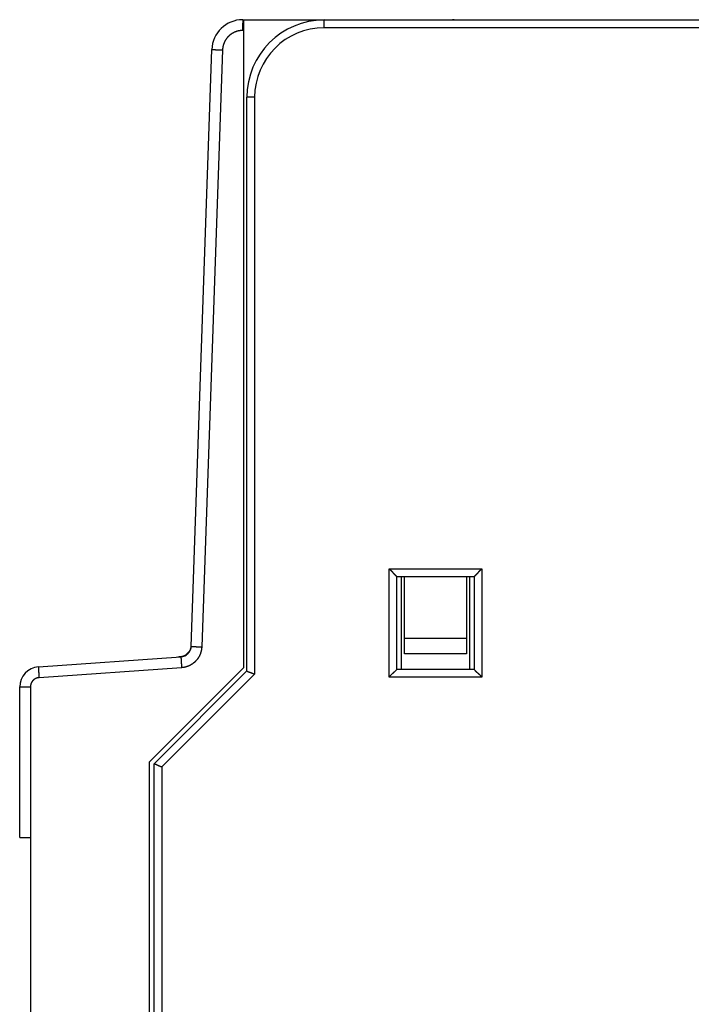
# Model space of a CAD drawing. Extents: x 115 to 791, y 19 to 548.
# Drawn here: x 115 to 159, y 252 to 315 of the extents above; entities that cross this region are included whole.
import ezdxf

# ---------------------------------------------------------------- set-up
doc = ezdxf.new("R2010")
doc.units = 0
doc.layers.add('3', color=7, linetype='CONTINUOUS')

msp = doc.modelspace()

# ---------------------------------------------------------------- linework, layer by layer
at = {"layer": '3', "color": 40, "linetype": 'CONTINUOUS'}
for p, q in [((129.8491, 315.18742), (129.91772, 315.18742)), ((129.91772, 314.48742), (129.91772, 315.18742)), ((129.91772, 315.18742), (143.41772, 315.18742)), ((135.11874, 315.16788), (187.43936, 315.16788)), ((135.11874, 314.66788), (135.11874, 315.16788)), ((187.43936, 314.66788), (135.11874, 314.66788)), ((129.91772, 314.48742), (129.84299, 314.48742)), ((129.91772, 273.28742), (129.91772, 314.48742)), ((126.5021, 274.64932), (127.85032, 313.25722)), ((128.54378, 313.23279), (127.19556, 274.62489)), ((130.11874, 273.06788), (130.11874, 310.16788)), ((130.61874, 310.16788), (130.11874, 310.16788)), ((130.61874, 310.16788), (130.61874, 272.86077)), ((139.31874, 279.66788), (145.31874, 279.66788)), ((139.31874, 272.66788), (139.31874, 279.66788)), ((145.31874, 279.66788), (145.31874, 272.66788)), ((139.81874, 273.16788), (139.81874, 279.16788)), ((139.81874, 279.16788), (144.81874, 279.16788)), ((140.11774, 273.16562), (140.11774, 279.16562)), ((140.31874, 275.16788), (140.31874, 279.16788)), ((144.31874, 279.16788), (144.31874, 275.16788)), ((144.51774, 279.16562), (144.51774, 273.16562)), ((144.81874, 279.16788), (144.81874, 273.16788)), ((140.31874, 274.16788), (140.31874, 275.16788)), ((144.31874, 275.16788), (140.31874, 275.16788)), ((144.31874, 275.16788), (144.31874, 274.16788)), ((116.62704, 273.33043), (125.85136, 273.97545)), ((140.31774, 274.16562), (140.31774, 274.16788)), ((140.31874, 274.16562), (140.31774, 274.16562)), ((144.31874, 274.16788), (140.31874, 274.16788)), ((144.31774, 274.16788), (144.31774, 274.16562)), ((125.89408, 273.27716), (116.66976, 272.63213)), ((123.81772, 267.18742), (129.91772, 273.28742)), ((124.11874, 267.06788), (130.11874, 273.06788)), ((130.61874, 272.86077), (124.61874, 266.86077)), ((145.31874, 272.66788), (139.31874, 272.66788)), ((144.81874, 273.16788), (139.81874, 273.16788)), ((115.41772, 262.29586), (115.41772, 272.03359)), ((115.41772, 272.03359), (116.11161, 272.03359)), ((116.11161, 272.03359), (116.11161, 262.29586)), ((123.81772, 219.28742), (123.81772, 267.18742)), ((124.11874, 169.26788), (124.11874, 267.06788)), ((124.61874, 266.86077), (124.61874, 169.47499)), ((115.41772, 262.29586), (116.11161, 262.29586)), ((116.11772, 262.29586), (116.11772, 250.19586))]:
    msp.add_line(p, q, dxfattribs=at)
for points in [[(129.84907, 315.18743), (129.84878, 315.18666, 0.23308507), (129.84849, 315.1842, 0.02044753), (129.84819, 315.18001, 0.00710862), (129.84789, 315.17408, 0.00381236), (129.84759, 315.16624, 0.00229296), (129.84728, 315.15653, 0.00155246), (129.84698, 315.14483, 0.0011069), (129.84668, 315.13121, 0.00084799), (129.84639, 315.11557, 0.00066249), (129.8461, 315.09801, 0.0005405), (129.84581, 315.07847, 0.00044596), (129.84554, 315.0571, 0.00037956), (129.84527, 315.03387, 0.00032571), (129.84502, 315.00895, 0.00028608), (129.84477, 314.98237, 0.00025201), (129.84454, 314.95432, 0.00022519), (129.84433, 314.92488, 0.00020473), (129.84413, 314.89419, 0.00018989), (129.84394, 314.86235, 0.00017068), (129.84377, 314.82974, 0.0001502), (129.84362, 314.79656, 0.00015214), (129.84348, 314.76226, 0.00016508), (129.84337, 314.72674, 0.00012344), (129.84327, 314.69307, 0.00005244), (129.84318, 314.66241, 0.0001541), (129.84311, 314.62345, 0.00024542), (129.84305, 314.56433, 0.00012226), (129.843, 314.4874, 0.00006667)], [(129.843, 314.4874), (129.81448, 314.48708, 0.00547755), (129.78599, 314.48614, 0.00549023), (129.75751, 314.48456, 0.00548065), (129.72908, 314.48237, 0.00545777), (129.7007, 314.47955, 0.00544465), (129.67238, 314.47611, 0.0054354), (129.64415, 314.47205, 0.00542878), (129.61601, 314.46738, 0.00542403), (129.58797, 314.46209, 0.00542252), (129.56006, 314.4562, 0.00542378), (129.53229, 314.44969, 0.00542759), (129.50466, 314.44259, 0.00543492), (129.4772, 314.43488, 0.00544369), (129.44991, 314.42657, 0.00545598), (129.42281, 314.41766, 0.00547093), (129.39592, 314.40816, 0.0054922), (129.36924, 314.39807, 0.00550742), (129.3428, 314.38739, 0.0055203), (129.3166, 314.37612, 0.00551476), (129.29065, 314.36428, 0.00548937), (129.26497, 314.35186, 0.00547163), (129.23957, 314.33889, 0.00545712), (129.21446, 314.32536, 0.00544605), (129.18965, 314.31129, 0.00543573), (129.16515, 314.29667, 0.00542923), (129.14098, 314.28154, 0.00542497), (129.11714, 314.26586, 0.00542364), (129.09365, 314.24968, 0.00542493), (129.07052, 314.23299, 0.0054288), (129.04776, 314.2158, 0.00543617), (129.02539, 314.19811, 0.00544465), (129.0034, 314.17994, 0.00545626), (128.98182, 314.16129, 0.00547152), (128.96066, 314.14217, 0.00549419), (128.93993, 314.12258, 0.00550429), (128.91963, 314.10255, 0.00550429), (128.89979, 314.08206, 0.00549419), (128.88039, 314.06115, 0.00547153), (128.86147, 314.03981, 0.00545628), (128.843, 314.01807, 0.00544467), (128.82503, 313.99592, 0.00543621), (128.80754, 313.97339, 0.00542885), (128.79055, 313.95048, 0.00542498), (128.77405, 313.92721, 0.00542369), (128.75808, 313.90357, 0.00542505), (128.74261, 313.87961, 0.00542938), (128.72769, 313.8553, 0.00543581), (128.71329, 313.83068, 0.00544594), (128.69944, 313.80574, 0.0054573), (128.68613, 313.78051, 0.00547259), (128.67339, 313.75499, 0.0054893), (128.66121, 313.7292, 0.00551202), (128.64962, 313.70314, 0.00552119), (128.6386, 313.67684, 0.00551749), (128.62817, 313.65029, 0.00548855), (128.61831, 313.62352, 0.00543405), (128.60906, 313.59655, 0.00546474), (128.60039, 313.56936, 0.00556123), (128.59232, 313.54194, 0.00539595), (128.58485, 313.51446, 0.00503261), (128.578, 313.487, 0.0055469), (128.57172, 313.45894, 0.00661121), (128.56602, 313.43008, 0.00502045), (128.56102, 313.40291, 0.00171554), (128.5568, 313.37827, 0.00708784), (128.55278, 313.34646, 0.01226026), (128.5484, 313.29729, 0.00600187), (128.54375, 313.23278, 0.00317444)], [(127.85031, 313.25724), (127.85108, 313.2572, 0.0112756), (127.85351, 313.2571, 0.00079314), (127.85765, 313.25695, 0.000273), (127.86352, 313.25673, 0.00014597), (127.87128, 313.25645, 0.00008769), (127.88088, 313.2561, 0.00005934), (127.89245, 313.25568, 0.00004229), (127.90593, 313.2552, 0.00003239), (127.92139, 313.25465, 0.0000253), (127.93875, 313.25403, 0.00002064), (127.95806, 313.25335, 0.00001702), (127.97919, 313.2526, 0.00001448), (128.00215, 313.25179, 0.00001243), (128.02679, 313.25092, 0.00001091), (128.05307, 313.24999, 0.00000961), (128.08081, 313.24901, 0.00000858), (128.10993, 313.24799, 0.0000078), (128.14029, 313.24692, 0.00000723), (128.1718, 313.24581, 0.0000065), (128.20407, 313.24468, 0.00000572), (128.23693, 313.24352, 0.00000579), (128.2709, 313.24233, 0.00000628), (128.30611, 313.2411, 0.00000469), (128.33948, 313.23993, 0.00000199), (128.36989, 313.23886, 0.00000586), (128.40855, 313.23751, 0.00000932), (128.46729, 313.23545, 0.00000463), (128.54375, 313.23278, 0.00000252)], [(139.31876, 279.6679), (139.33431, 279.65647, -0.00535199), (139.34955, 279.64477, -0.00555566), (139.36445, 279.63277, -0.00545302), (139.37905, 279.62052, -0.00500122), (139.39334, 279.60804, -0.00467547), (139.40735, 279.59534, -0.00438074), (139.42109, 279.58246, -0.00410393), (139.43457, 279.56941, -0.00376376), (139.44781, 279.55622, -0.00346992), (139.46082, 279.54291, -0.00313751), (139.4736, 279.52951, -0.00284438), (139.48618, 279.51604, -0.00250627), (139.49857, 279.50251, -0.00220864), (139.51078, 279.48896, -0.00186669), (139.52283, 279.47541, -0.00156349), (139.53472, 279.46188, -0.00121381), (139.54647, 279.44839, -0.00090203), (139.5581, 279.43497, -0.00054251), (139.56961, 279.42164, -0.00021623), (139.58102, 279.40842, 0.00016356), (139.59234, 279.39534, 0.00050212), (139.60359, 279.38242, 0.00088496), (139.61478, 279.36968, 0.0012713), (139.62593, 279.35714, 0.00175482), (139.63704, 279.34484, 0.00201879), (139.64811, 279.33278, 0.00211212), (139.65911, 279.321, 0.00209251), (139.67003, 279.3095, 0.00192895), (139.68081, 279.29831, 0.00182804), (139.69143, 279.28744, 0.00173931), (139.70185, 279.27693, 0.00167255), (139.71205, 279.26677, 0.00157974), (139.72198, 279.257, 0.00151881), (139.73162, 279.24763, 0.00143986), (139.74093, 279.23869, 0.00138989), (139.74988, 279.23018, 0.00131696), (139.75843, 279.22213, 0.00127611), (139.76657, 279.21456, 0.00121198), (139.77423, 279.20749, 0.00117606), (139.78141, 279.20093, 0.00110887), (139.78805, 279.19492, 0.0010918), (139.79415, 279.18944, 0.00105472), (139.79966, 279.18452, 0.00100859), (139.80452, 279.18023, 0.00088867), (139.80862, 279.17663, 0.00098358), (139.81225, 279.17348, 0.00107534), (139.81564, 279.17055, 0.00115744), (139.81877, 279.16789, 0.00152392)], [(145.31874, 279.6679), (145.30318, 279.65647, 0.00535278), (145.28794, 279.64477, 0.00555658), (145.27304, 279.63277, 0.00545403), (145.25844, 279.62052, 0.00500226), (145.24415, 279.60804, 0.00467654), (145.23013, 279.59534, 0.00438184), (145.2164, 279.58246, 0.00410503), (145.20291, 279.56941, 0.00376485), (145.18967, 279.55622, 0.003471), (145.17666, 279.54291, 0.00313857), (145.16388, 279.52951, 0.00284541), (145.1513, 279.51604, 0.00250725), (145.13891, 279.50251, 0.00220958), (145.12669, 279.48896, 0.00186757), (145.11465, 279.47541, 0.00156431), (145.10276, 279.46188, 0.00121456), (145.09101, 279.44839, 0.00090272), (145.07938, 279.43497, 0.00054313), (145.06787, 279.42164, 0.00021677), (145.05646, 279.40842, -0.0001631), (145.04513, 279.39534, -0.00050173), (145.03388, 279.38242, -0.00088466), (145.0227, 279.36968, -0.00127109), (145.01155, 279.35714, -0.00175472), (145.00044, 279.34484, -0.00201874), (144.98937, 279.33278, -0.00211204), (144.97836, 279.321, -0.00209238), (144.96745, 279.3095, -0.0019287), (144.95667, 279.29831, -0.00182769), (144.94605, 279.28744, -0.00173885), (144.93563, 279.27693, -0.00167198), (144.92543, 279.26677, -0.00157904), (144.9155, 279.257, -0.00151797), (144.90586, 279.24763, -0.00143884), (144.89655, 279.23869, -0.00138869), (144.8876, 279.23018, -0.00131554), (144.87905, 279.22213, -0.0012744), (144.87091, 279.21456, -0.00120985), (144.86325, 279.20749, -0.00117359), (144.85607, 279.20093, -0.00110613), (144.84944, 279.19492, -0.00108797), (144.84334, 279.18944, -0.00104856), (144.83782, 279.18452, -0.00100259), (144.83297, 279.18023, -0.00088703), (144.82886, 279.17663, -0.00097104), (144.82524, 279.17348, -0.00102607), (144.82185, 279.17055, -0.00109107), (144.81873, 279.16789, -0.00145403)], [(127.19554, 274.62486), (127.19421, 274.59558, -0.00522835), (127.19227, 274.56634, -0.00523917), (127.1897, 274.53714, -0.00523059), (127.18653, 274.508, -0.00521049), (127.18274, 274.47892, -0.00519889), (127.17836, 274.44993, -0.00519069), (127.17336, 274.42104, -0.00518479), (127.16777, 274.39226, -0.00518054), (127.16157, 274.3636, -0.00517913), (127.15479, 274.33507, -0.00518015), (127.1474, 274.30669, -0.00518338), (127.13943, 274.27847, -0.00518972), (127.13087, 274.25043, -0.00519731), (127.12173, 274.22256, -0.00520801), (127.112, 274.1949, -0.00522103), (127.1017, 274.16745, -0.00523959), (127.09081, 274.14022, -0.00525289), (127.07936, 274.11323, -0.00526418), (127.06733, 274.08649, -0.0052594), (127.05475, 274.06001, -0.00523729), (127.04161, 274.0338, -0.00522185), (127.02793, 274.00787, -0.00520923), (127.0137, 273.98223, -0.00519961), (126.99894, 273.95689, -0.00519063), (126.98365, 273.93187, -0.00518497), (126.96786, 273.90716, -0.00518124), (126.95154, 273.8828, -0.00518007), (126.93473, 273.85878, -0.00518115), (126.91741, 273.83512, -0.00518448), (126.89961, 273.81181, -0.00519085), (126.88132, 273.7889, -0.00519817), (126.86256, 273.76636, -0.00520822), (126.84333, 273.74423, -0.00522144), (126.82364, 273.7225, -0.0052411), (126.8035, 273.7012, -0.00524986), (126.78291, 273.68033, -0.00524987), (126.76189, 273.6599, -0.00524111), (126.74044, 273.6399, -0.00522144), (126.71857, 273.62037, -0.00520821), (126.69631, 273.60129, -0.00519816), (126.67364, 273.58269, -0.00519082), (126.6506, 273.56456, -0.00518445), (126.62718, 273.54692, -0.0051811), (126.6034, 273.52976, -0.00517999), (126.57926, 273.51311, -0.00518117), (126.55479, 273.49696, -0.00518494), (126.52998, 273.48133, -0.00519052), (126.50486, 273.46622, -0.00519928), (126.47942, 273.45164, -0.00520917), (126.45368, 273.43759, -0.00522251), (126.42765, 273.42409, -0.00523692), (126.40135, 273.41114, -0.00525641), (126.37477, 273.39876, -0.00526478), (126.34795, 273.38693, -0.00526256), (126.32087, 273.37568, -0.00523645), (126.29357, 273.36499, -0.0051865), (126.26606, 273.35488, -0.00521749), (126.23831, 273.34534, -0.00531118), (126.21033, 273.33639, -0.00515424), (126.18228, 273.32802, -0.00480794), (126.15424, 273.32027, -0.00530037), (126.12559, 273.31305, -0.00631812), (126.09609, 273.30638, -0.00479789), (126.06832, 273.30046, -0.0016398), (126.04313, 273.29539, -0.00677407), (126.01058, 273.29026, -0.01171392), (125.96021, 273.28413, -0.00573418), (125.8941, 273.27717, -0.00303338)], [(126.50204, 274.64758), (126.5003, 274.62231, -0.00089792), (126.49904, 274.60534, -0.00247553), (126.49831, 274.59772, -0.01025563), (126.49781, 274.59432, -0.00822198), (126.49724, 274.59024, 0.00448311), (126.49661, 274.58544, -0.00158318), (126.49592, 274.58074, -0.00354738), (126.49519, 274.5761, -0.00225767), (126.4944, 274.57132, -0.0017823), (126.49355, 274.56642, -0.00232187), (126.49264, 274.56144, -0.00256725), (126.49165, 274.55638, -0.00255853), (126.49059, 274.55123, -0.0025883), (126.48946, 274.54599, -0.00271431), (126.48824, 274.54067, -0.0027883), (126.48695, 274.53525, -0.00286106), (126.48556, 274.52975, -0.00290868), (126.48408, 274.52417, -0.00298149), (126.4825, 274.5185, -0.00302311), (126.48082, 274.51274, -0.00308231), (126.47904, 274.50689, -0.00311334), (126.47715, 274.50097, -0.00316353), (126.47515, 274.49495, -0.00318603), (126.47303, 274.48885, -0.00322678), (126.4708, 274.48266, -0.00324098), (126.46843, 274.4764, -0.00327318), (126.46594, 274.47004, -0.00327978), (126.46332, 274.4636, -0.00330392), (126.46057, 274.45708, -0.00330347), (126.45767, 274.45047, -0.00332016), (126.45463, 274.44378, -0.00331324), (126.45144, 274.43701, -0.00332306), (126.4481, 274.43015, -0.00331023), (126.44461, 274.42321, -0.00331376), (126.44095, 274.41619, -0.00329562), (126.43713, 274.40909, -0.00329343), (126.43315, 274.4019, -0.00327051), (126.42899, 274.39463, -0.00326313), (126.42466, 274.38728, -0.00323609), (126.42015, 274.37985, -0.0032243), (126.41545, 274.37234, -0.00319335), (126.41057, 274.36474, -0.00317685), (126.4055, 274.35707, -0.0031437), (126.40024, 274.34931, -0.003126), (126.39477, 274.34148, -0.00308699), (126.3891, 274.33356, -0.00305829), (126.38323, 274.32556, -0.00302833), (126.37714, 274.31749, -0.00302412), (126.37084, 274.30933, -0.00295425), (126.36432, 274.3011, -0.00285717), (126.3576, 274.2928, -0.00291513), (126.35062, 274.28439, -0.00311517), (126.34336, 274.27587, -0.00273781), (126.33599, 274.26738, -0.00194114), (126.32869, 274.25907, -0.00142799), (126.32157, 274.25106, -0.00096069), (126.31475, 274.24343, -0.00084362), (126.30819, 274.23615, -0.00102986), (126.30188, 274.2292, -0.00113724), (126.29578, 274.22255, -0.00115923), (126.2899, 274.2162, -0.00121353), (126.28423, 274.21014, -0.00127939), (126.27876, 274.20436, -0.00134869), (126.27348, 274.19883, -0.00140159), (126.26837, 274.19355, -0.00146488), (126.26343, 274.1885, -0.0015141), (126.25864, 274.18367, -0.00157072), (126.254, 274.17905, -0.00160722), (126.2495, 274.17462, -0.00164984), (126.24512, 274.17037, -0.00166749), (126.24085, 274.16629, -0.00168895), (126.23669, 274.16236, -0.00168005), (126.23262, 274.15857, -0.00167271), (126.22864, 274.1549, -0.0016303), (126.22472, 274.15135, -0.00158787), (126.22087, 274.1479, -0.00150714), (126.21707, 274.14453, -0.00142633), (126.21331, 274.14124, -0.00130644), (126.20958, 274.138, -0.00118859), (126.20587, 274.13482, -0.00103373), (126.20217, 274.13166, -0.00088579), (126.19847, 274.12853, -0.00070623), (126.19476, 274.1254, -0.00053898), (126.19102, 274.12226, -0.00034519), (126.18726, 274.11911, -0.00017671), (126.18345, 274.11592, 0.00000441), (126.17959, 274.11269, 0.00017571), (126.17566, 274.10939, 0.00037583), (126.17165, 274.10601, 0.00047714), (126.16758, 274.10256, 0.00052993), (126.16344, 274.09904, 0.00077563), (126.15912, 274.09533, 0.00116937), (126.15454, 274.09138, 0.00083324), (126.15019, 274.0876, 0.00005227), (126.1462, 274.08412, 0.00153146), (126.14072, 274.07925, 0.00276841), (126.13178, 274.07118, 0.00121653), (126.11979, 274.06028, 0.00058653)], [(126.5021, 274.64932), (126.50077, 274.62806, -0.00107142), (126.49969, 274.6126, -0.00283533), (126.49888, 274.60347, -0.00647547), (126.4983, 274.59834, -0.00516346), (126.49788, 274.59494, -0.00038003), (126.49751, 274.59199, -0.00168825), (126.49706, 274.5887, -0.00164049), (126.49657, 274.5852, -0.00161369), (126.49606, 274.58174, -0.0017625), (126.49553, 274.5783, -0.00172025), (126.49496, 274.57483, -0.00167675), (126.49437, 274.57133, -0.0017272), (126.49375, 274.56782, -0.00175858), (126.49311, 274.56429, -0.00176198), (126.49243, 274.56075, -0.00176626), (126.49172, 274.55718, -0.00178615), (126.49098, 274.5536, -0.00179819), (126.49022, 274.55, -0.00181151), (126.48942, 274.54639, -0.00182018), (126.48859, 274.54276, -0.00183451), (126.48772, 274.53911, -0.00184318), (126.48683, 274.53545, -0.00185616), (126.4859, 274.53177, -0.00186382), (126.48494, 274.52807, -0.00187614), (126.48394, 274.52436, -0.00188308), (126.48291, 274.52063, -0.00189453), (126.48184, 274.51689, -0.00190066), (126.48074, 274.51313, -0.00191128), (126.4796, 274.50935, -0.00191662), (126.47843, 274.50557, -0.0019264), (126.47722, 274.50176, -0.00193093), (126.47597, 274.49794, -0.00193987), (126.47468, 274.4941, -0.0019436), (126.47335, 274.49025, -0.00195169), (126.47199, 274.48639, -0.00195461), (126.47058, 274.48251, -0.00196186), (126.46914, 274.47861, -0.00196397), (126.46765, 274.47471, -0.00197038), (126.46612, 274.47078, -0.00197169), (126.46456, 274.46685, -0.00197725), (126.46295, 274.46289, -0.00197777), (126.46129, 274.45893, -0.00198251), (126.4596, 274.45495, -0.00198222), (126.45786, 274.45096, -0.00198609), (126.45607, 274.44695, -0.00198508), (126.45424, 274.44293, -0.00198827), (126.45237, 274.4389, -0.0019863), (126.45045, 274.43485, -0.00198825), (126.44848, 274.4308, -0.00198617), (126.44647, 274.42672, -0.00198869), (126.44441, 274.42264, -0.00198384), (126.44231, 274.41854, -0.00198161), (126.44015, 274.41443, -0.00198219), (126.43795, 274.41031, -0.00198941), (126.43569, 274.40617, -0.0019715), (126.4334, 274.40203, -0.00195885), (126.43106, 274.39791, -0.00193587), (126.4287, 274.39381, -0.0018854), (126.42632, 274.38973, -0.00184921), (126.42391, 274.38569, -0.00180758), (126.42148, 274.38168, -0.00177245), (126.41903, 274.37769, -0.00173311), (126.41656, 274.37374, -0.00170096), (126.41408, 274.36982, -0.0016633), (126.41157, 274.36593, -0.00163284), (126.40906, 274.36207, -0.0015974), (126.40653, 274.35824, -0.00156898), (126.40398, 274.35445, -0.00153535), (126.40143, 274.3507, -0.00150872), (126.39887, 274.34698, -0.00147692), (126.3963, 274.3433, -0.00145205), (126.39373, 274.33965, -0.00142194), (126.39116, 274.33605, -0.00139873), (126.38858, 274.33248, -0.00137024), (126.386, 274.32895, -0.00134862), (126.38342, 274.32546, -0.00132168), (126.38084, 274.32201, -0.00130158), (126.37827, 274.3186, -0.00127607), (126.3757, 274.31524, -0.0012575), (126.37314, 274.31192, -0.00123356), (126.37058, 274.30864, -0.00121621), (126.36804, 274.30541, -0.0011931), (126.36551, 274.30223, -0.00117789), (126.36299, 274.29909, -0.00115799), (126.36048, 274.29599, -0.00114154), (126.35799, 274.29295, -0.00111643), (126.35552, 274.28995, -0.00111048), (126.35306, 274.287, -0.00110873), (126.35062, 274.2841, -0.00107288), (126.34821, 274.28126, -0.00099939), (126.34584, 274.27848, -0.00107035), (126.34346, 274.27572, -0.0012252), (126.34105, 274.27296, -0.00096276), (126.33881, 274.2704, -0.00041332), (126.33679, 274.2681, -0.00126419), (126.33427, 274.26529, -0.00212914), (126.3305, 274.26111, -0.00110011), (126.32561, 274.25575, -0.00061273)], [(126.50014, 274.64049), (126.50029, 274.6411, 0.00077642), (126.50041, 274.64163, 0.00083616), (126.50051, 274.64209, 0.00134609), (126.50059, 274.64245, 0.00333225), (126.50064, 274.64268, 0.01086498), (126.50064, 274.64275, 0.18148208), (126.5006, 274.64264, 0.06418397), (126.5005, 274.64233, 0.0083077), (126.50034, 274.64178, 0.00294887), (126.50011, 274.64099, 0.00152412), (126.49981, 274.6399, 0.00088926), (126.49943, 274.63851, 0.00058918), (126.49895, 274.63679, 0.00040459), (126.49839, 274.63471, 0.00029772), (126.49772, 274.63224, 0.00022186), (126.49694, 274.62937, 0.0001731), (126.49605, 274.62606, 0.00013554), (126.49504, 274.6223, 0.00010977), (126.4939, 274.61805, 0.00008888), (126.49262, 274.61329, 0.00007389), (126.4912, 274.60799, 0.00006126), (126.48963, 274.60215, 0.00005188), (126.48791, 274.5957, 0.00004386), (126.48602, 274.58866, 0.00003779), (126.48397, 274.58096, 0.00003227), (126.48174, 274.57262, 0.0000279), (126.47933, 274.56359, 0.00002443), (126.47673, 274.55384, 0.00002189), (126.47392, 274.54331, 0.00001851), (126.47093, 274.53211, 0.00001531), (126.46776, 274.52022, 0.0000151), (126.46429, 274.50723, 0.00001585), (126.46048, 274.49291, 0.00001039), (126.45677, 274.47899, 0.00000318), (126.4533, 274.466, 0.00001306), (126.44829, 274.44719, 0.00001803), (126.43983, 274.41542, 0.0000073), (126.4283, 274.37212, 0.00000356)], [(126.5021, 274.64932), (126.50287, 274.64928, 0.01031279), (126.50529, 274.64918, 0.00072478), (126.50944, 274.64903, 0.00024944), (126.51531, 274.64881, 0.00013337), (126.52306, 274.64853, 0.00008012), (126.53267, 274.64819, 0.00005421), (126.54424, 274.64777, 0.00003864), (126.55771, 274.64729, 0.00002959), (126.57318, 274.64674, 0.00002311), (126.59054, 274.64612, 0.00001885), (126.60985, 274.64544, 0.00001555), (126.63098, 274.64469, 0.00001323), (126.65394, 274.64388, 0.00001135), (126.67857, 274.64301, 0.00000997), (126.70486, 274.64208, 0.00000878), (126.73259, 274.6411, 0.00000784), (126.76172, 274.64008, 0.00000713), (126.79208, 274.63901, 0.00000661), (126.82358, 274.6379, 0.00000594), (126.85586, 274.63676, 0.00000522), (126.88872, 274.63561, 0.00000529), (126.92269, 274.63442, 0.00000574), (126.95789, 274.63318, 0.00000429), (126.99127, 274.63201, 0.00000182), (127.02167, 274.63095, 0.00000535), (127.06034, 274.62959, 0.00000851), (127.11908, 274.62754, 0.00000423), (127.19554, 274.62486, 0.00000231)], [(126.11979, 274.06028), (126.12144, 274.06185, 0.01045452), (126.12258, 274.06308, 0.0188576), (126.12321, 274.06393, 0.04781414), (126.12334, 274.06446, 0.18980046), (126.12298, 274.06465, 0.31305408), (126.12214, 274.06455, 0.07136334), (126.12081, 274.06414, 0.02445213), (126.11902, 274.06346, 0.0113586), (126.11676, 274.06251, 0.00592556), (126.11405, 274.06132, 0.00316746), (126.11087, 274.0599, 0.00161706), (126.10727, 274.05825, 0.00056776), (126.10322, 274.0564, -0.00008694), (126.09875, 274.05437, -0.00062419), (126.09385, 274.05216, -0.00097154), (126.08854, 274.0498, -0.00130703), (126.08282, 274.04729, -0.00152465), (126.0767, 274.04465, -0.00176549), (126.07018, 274.0419, -0.00192074), (126.06328, 274.03905, -0.00211226), (126.056, 274.03612, -0.00223563), (126.04835, 274.03313, -0.00240047), (126.04032, 274.03008, -0.00250607), (126.03195, 274.02699, -0.00265393), (126.02321, 274.02388, -0.00275295), (126.01414, 274.02077, -0.0028969), (126.00472, 274.01766, -0.00298463), (125.99498, 274.01457, -0.00311049), (125.98491, 274.01153, -0.00321798), (125.97452, 274.00853, -0.00337621), (125.9638, 274.0056, -0.00342651), (125.95283, 274.00277, -0.00352006), (125.94169, 274.00005, -0.00338084), (125.93056, 273.99749, -0.00305314), (125.91958, 273.99511, -0.00286971), (125.90877, 273.99288, -0.00264452), (125.89815, 273.99081, -0.00246707), (125.88777, 273.98888, -0.00227865), (125.87766, 273.9871, -0.00213885), (125.86787, 273.98546, -0.00196063), (125.85843, 273.98395, -0.00183027), (125.84938, 273.98257, -0.00166424), (125.84076, 273.98131, -0.00153939), (125.83261, 273.98017, -0.00136459), (125.82497, 273.97914, -0.00123032), (125.81788, 273.97822, -0.00103809), (125.81137, 273.97739, -0.00084608), (125.80548, 273.97667, -0.00051815), (125.8002, 273.97602, -0.0004165), (125.79516, 273.97542, -0.00049684), (125.79004, 273.97482, -0.00047905), (125.78482, 273.97421, -0.00046328), (125.77957, 273.97361, -0.00045102), (125.77429, 273.97302, -0.00042575), (125.76898, 273.97243, -0.00040627), (125.76364, 273.97185, -0.00039264), (125.75829, 273.97128, -0.00038107), (125.75292, 273.97071, -0.00036837), (125.74756, 273.97015, -0.0003589), (125.74221, 273.9696, -0.00035031), (125.73687, 273.96906, -0.00034416), (125.73156, 273.96852, -0.00033806), (125.72628, 273.968, -0.00033488), (125.72103, 273.96749, -0.00033235), (125.71584, 273.96699, -0.00033118), (125.71069, 273.96651, -0.00032928), (125.70562, 273.96603, -0.00033426), (125.70061, 273.96557, -0.00034366), (125.69567, 273.96512, -0.0003409), (125.69084, 273.96469, -0.00032567), (125.68612, 273.96428, -0.00036672), (125.68144, 273.96387, -0.00045099), (125.67679, 273.96348, -0.00036241), (125.67248, 273.96312, -0.00013253), (125.66864, 273.9628, -0.00053376), (125.66402, 273.96244, -0.00103824), (125.65735, 273.96193, -0.00057689), (125.64886, 273.96131, -0.00032472)], [(125.85138, 273.97547), (125.85114, 273.97468, 0.233833), (125.85102, 273.97221, 0.02056771), (125.85101, 273.96801, 0.00715151), (125.85112, 273.96208, 0.00383543), (125.85137, 273.95424, 0.00230688), (125.85174, 273.94454, 0.0015619), (125.85225, 273.93286, 0.00111363), (125.8529, 273.91926, 0.00085314), (125.8537, 273.90364, 0.00066651), (125.85463, 273.88612, 0.00054378), (125.85571, 273.86663, 0.00044866), (125.85692, 273.84531, 0.00038185), (125.85827, 273.82214, 0.00032767), (125.85975, 273.79728, 0.0002878), (125.86136, 273.77076, 0.00025352), (125.86309, 273.74279, 0.00022654), (125.86492, 273.71342, 0.00020595), (125.86686, 273.68282, 0.00019102), (125.8689, 273.65106, 0.00017169), (125.871, 273.61855, 0.00015108), (125.87316, 273.58546, 0.00015303), (125.87542, 273.55126, 0.00016604), (125.87778, 273.51584, 0.00012416), (125.88002, 273.48227, 0.00005273), (125.88208, 273.45169, 0.00015499), (125.88472, 273.41284, 0.00024683), (125.88879, 273.35388, 0.00012295), (125.8941, 273.27717, 0.00006703)], [(125.94287, 274.00033), (125.94209, 274.00015, -0.00022289), (125.94131, 273.99996, -0.00022133), (125.94052, 273.99978, -0.00022078), (125.93974, 273.99959, -0.00022142), (125.93895, 273.99941, -0.00022159), (125.93816, 273.99922, -0.00022167), (125.93737, 273.99904, -0.00022165), (125.93657, 273.99885, -0.00022188), (125.93578, 273.99867, -0.0002219), (125.93498, 273.99849, -0.00022209), (125.93418, 273.9983, -0.0002221), (125.93338, 273.99812, -0.00022231), (125.93257, 273.99794, -0.0002223), (125.93177, 273.99776, -0.00022237), (125.93096, 273.99758, -0.0002225), (125.93015, 273.99739, -0.00022335), (125.92934, 273.99721, -0.00022371), (125.92853, 273.99703, -0.00022433), (125.92771, 273.99685, -0.00022419), (125.9269, 273.99667, -0.00022247), (125.92609, 273.9965, -0.0002212), (125.92528, 273.99632, -0.00022021), (125.92447, 273.99614, -0.00021928), (125.92366, 273.99597, -0.00021807), (125.92285, 273.99579, -0.00021705), (125.92204, 273.99562, -0.00021592), (125.92122, 273.99544, -0.00021494), (125.92041, 273.99527, -0.00021379), (125.9196, 273.9951, -0.00021281), (125.91879, 273.99493, -0.00021168), (125.91798, 273.99476, -0.00021071), (125.91717, 273.99459, -0.00020959), (125.91636, 273.99442, -0.00020863), (125.91555, 273.99425, -0.00020751), (125.91474, 273.99408, -0.00020656), (125.91393, 273.99392, -0.00020546), (125.91312, 273.99375, -0.00020451), (125.91231, 273.99359, -0.0002034), (125.9115, 273.99342, -0.00020247), (125.91069, 273.99326, -0.00020141), (125.90989, 273.9931, -0.00020044), (125.90908, 273.99293, -0.00019926), (125.90827, 273.99277, -0.00019847), (125.90746, 273.99261, -0.00019774), (125.90665, 273.99245, -0.00019635), (125.90585, 273.99229, -0.00019414), (125.90504, 273.99213, -0.00019484), (125.90423, 273.99197, -0.00019757), (125.90342, 273.99182, -0.00019124), (125.90262, 273.99166, -0.00017798), (125.90182, 273.99151, -0.00019496), (125.90101, 273.99135, -0.00023022), (125.90018, 273.99119, -0.00017491), (125.8994, 273.99104, -0.00006207), (125.89869, 273.99091, -0.00024323), (125.89779, 273.99074, -0.00041437), (125.89639, 273.99047, -0.0002027), (125.89457, 273.99013, -0.00010779)], [(126.13732, 274.07621), (126.13594, 274.07543, -0.00026257), (126.13441, 274.07457, -0.00007582), (126.13273, 274.07362, -0.00018968), (126.13091, 274.0726, -0.00053494), (126.12893, 274.07149, -0.00071333), (126.1268, 274.07031, -0.00083909), (126.12453, 274.06906, -0.00092778), (126.12211, 274.06775, -0.00104306), (126.11954, 274.06636, -0.0011114), (126.11684, 274.06492, -0.00119547), (126.11398, 274.06341, -0.00124502), (126.11098, 274.06185, -0.00131538), (126.10784, 274.06024, -0.00135497), (126.10455, 274.05857, -0.00141492), (126.10112, 274.05686, -0.00144778), (126.09756, 274.05511, -0.001501), (126.09385, 274.05331, -0.00152946), (126.09, 274.05148, -0.00157768), (126.08602, 274.04961, -0.00160345), (126.0819, 274.04771, -0.00164873), (126.07763, 274.04578, -0.00167176), (126.07324, 274.04382, -0.00171262), (126.0687, 274.04184, -0.00173695), (126.06404, 274.03985, -0.00178213), (126.05923, 274.03783, -0.0017967), (126.0543, 274.0358, -0.00181972), (126.04924, 274.03377, -0.00186331), (126.04403, 274.03172, -0.00195234), (126.03869, 274.02966, -0.00189834), (126.03324, 274.02762, -0.00177336), (126.0277, 274.02558, -0.00203314), (126.02193, 274.02352, -0.00253884), (126.01587, 274.02142, -0.00184876), (126.01011, 274.01945, -0.00044637), (126.00483, 274.01767, -0.00283158), (125.99778, 274.01544, -0.0049785), (125.98655, 274.01206, -0.00232311), (125.97162, 274.00767, -0.0011767)], [(126.30606, 274.18746), (126.30253, 274.18396, -0.00214167), (126.2991, 274.18062, -0.00233964), (126.29578, 274.17745, -0.00250992), (126.29256, 274.17443, -0.00259716), (126.28942, 274.17156, -0.00271182), (126.28637, 274.16882, -0.0028204), (126.2834, 274.16622, -0.00293511), (126.2805, 274.16374, -0.00300829), (126.27766, 274.16138, -0.00308947), (126.27488, 274.15912, -0.00312794), (126.27216, 274.15696, -0.00316785), (126.26948, 274.15489, -0.00315329), (126.26684, 274.15291, -0.0031368), (126.26423, 274.151, -0.00305955), (126.26165, 274.14916, -0.00297758), (126.25909, 274.14738, -0.00283007), (126.25654, 274.14565, -0.0026818), (126.254, 274.14396, -0.00247291), (126.25146, 274.1423, -0.00225709), (126.24892, 274.14068, -0.00197023), (126.24636, 274.13907, -0.00176367), (126.24379, 274.13748, -0.00159882), (126.2412, 274.1359, -0.00148226), (126.2386, 274.13433, -0.00139074), (126.23598, 274.13277, -0.00130235), (126.23335, 274.13123, -0.00119533), (126.23072, 274.12969, -0.00110252), (126.22807, 274.12816, -0.00100171), (126.22541, 274.12664, -0.00091201), (126.22274, 274.12513, -0.00081141), (126.22006, 274.12362, -0.00072266), (126.21738, 274.12212, -0.00062374), (126.21469, 274.12063, -0.00053601), (126.21199, 274.11913, -0.00043744), (126.20929, 274.11764, -0.0003513), (126.20658, 274.11616, -0.00025583), (126.20388, 274.11467, -0.0001673), (126.20117, 274.11318, -0.00006311), (126.19846, 274.1117, 0.00001302), (126.19574, 274.11021, 0.00008065), (126.19303, 274.10872, 0.00021181), (126.19032, 274.10723, 0.00043786), (126.1876, 274.10572, 0.00077737), (126.18484, 274.10418, 0.001292), (126.18203, 274.10258, 0.0016458), (126.17915, 274.10092, 0.00194995), (126.17618, 274.09917, 0.00220249), (126.17309, 274.09732, 0.00248139), (126.16985, 274.09533, 0.00242213), (126.16649, 274.09322, 0.00223537), (126.16298, 274.09097, 0.00257547), (126.15919, 274.08848, 0.00312851), (126.15504, 274.08569, 0.0020557), (126.15104, 274.08296, 0.00036954), (126.14731, 274.08041, 0.0030909), (126.14186, 274.07652, 0.00455911), (126.13254, 274.0697, 0.0017948), (126.11979, 274.06028, 0.00084291)], [(116.62704, 273.33041), (116.6268, 273.32962, 0.23418761), (116.62668, 273.32716, 0.02051993), (116.62668, 273.32296, 0.0071312), (116.62679, 273.31703, 0.00382375), (116.62703, 273.30919, 0.00229959), (116.62741, 273.29949, 0.00155685), (116.62792, 273.28781, 0.00110998), (116.62857, 273.27421, 0.00085031), (116.62937, 273.2586, 0.00066428), (116.6303, 273.24107, 0.00054195), (116.63138, 273.22158, 0.00044714), (116.63259, 273.20026, 0.00038055), (116.63394, 273.17709, 0.00032655), (116.63543, 273.15224, 0.00028681), (116.63703, 273.12572, 0.00025265), (116.63876, 273.09774, 0.00022576), (116.6406, 273.06838, 0.00020524), (116.64253, 273.03777, 0.00019036), (116.64457, 273.00602, 0.00017109), (116.64667, 272.9735, 0.00015055), (116.64883, 272.94041, 0.00015249), (116.65109, 272.90621, 0.00016546), (116.65344, 272.87079, 0.00012372), (116.65569, 272.83722, 0.00005255), (116.65775, 272.80664, 0.00015445), (116.66039, 272.76779, 0.00024596), (116.66445, 272.70883, 0.00012252), (116.66976, 272.63211, 0.0000668)], [(118.56891, 273.46621), (118.56891, 273.46621, -0.00108278), (118.56891, 273.46621, -0.00124285), (118.56891, 273.46621, -0.00145043), (118.56891, 273.46621, -0.00170273), (118.56891, 273.46621, -0.00204227), (118.56891, 273.46621, -0.00247344), (118.5689, 273.46621, -0.00308488), (118.5689, 273.46621, -0.0039119), (118.5689, 273.46621, -0.00518177), (118.5689, 273.46621, -0.00708095), (118.5689, 273.46621, -0.010404), (118.5689, 273.46621, -0.01633114), (118.5689, 273.46621, -0.02977476), (118.5689, 273.46621, -0.06472324), (118.5689, 273.46621, -0.18268477), (118.5689, 273.46621, -0.23581109), (118.5689, 273.46621, -0.08811692), (118.5689, 273.46621, -0.0378784), (118.5689, 273.46621, -0.0189683), (118.5689, 273.46621, -0.01112433), (118.5689, 273.46621, -0.00830312), (118.5689, 273.46621, -0.00683473), (118.5689, 273.46621, -0.0037323), (118.56891, 273.46621, -0.00110045), (118.56891, 273.46621, -0.00397195), (118.56891, 273.46621, -0.00458717), (118.56891, 273.46621, -0.00166293), (118.56891, 273.46621, -0.00077914)], [(116.66976, 272.63211), (116.65695, 272.63108, 0.00535774), (116.64417, 272.62977, 0.00536734), (116.63141, 272.62818, 0.00535635), (116.61869, 272.62633, 0.00533378), (116.60601, 272.62419, 0.00532041), (116.59337, 272.62179, 0.00531094), (116.58078, 272.61912, 0.00530409), (116.56826, 272.61618, 0.00529946), (116.55579, 272.61297, 0.00529797), (116.5434, 272.6095, 0.00529948), (116.53108, 272.60576, 0.00530348), (116.51885, 272.60177, 0.00531122), (116.5067, 272.59751, 0.00532037), (116.49465, 272.59299, 0.00533322), (116.48269, 272.58822, 0.00534872), (116.47085, 272.58319, 0.00537068), (116.45912, 272.5779, 0.00538669), (116.4475, 272.57237, 0.00540045), (116.43601, 272.56657, 0.00539581), (116.42464, 272.56054, 0.00537111), (116.41342, 272.55426, 0.00535381), (116.40232, 272.54774, 0.00533946), (116.39137, 272.54098, 0.00532837), (116.38057, 272.534, 0.00531769), (116.36992, 272.52678, 0.00531068), (116.35943, 272.51934, 0.00530553), (116.34909, 272.51167, 0.00530323), (116.33893, 272.50379, 0.00530313), (116.32893, 272.49569, 0.00530555), (116.31911, 272.48739, 0.005311), (116.30947, 272.47887, 0.00531765), (116.30001, 272.47015, 0.00532706), (116.29075, 272.46122, 0.00533983), (116.28168, 272.45211, 0.0053591), (116.2728, 272.44279, 0.00536769), (116.26413, 272.4333, 0.0053677), (116.25567, 272.42361, 0.00535911), (116.24742, 272.41374, 0.00533985), (116.23938, 272.4037, 0.00532708), (116.23155, 272.39349, 0.00531768), (116.22395, 272.38311, 0.00531104), (116.21657, 272.37258, 0.0053056), (116.20941, 272.36189, 0.00530318), (116.20249, 272.35105, 0.00530327), (116.1958, 272.34006, 0.0053056), (116.18934, 272.32893, 0.00531082), (116.18312, 272.31767, 0.00531777), (116.17714, 272.30627, 0.00532826), (116.17142, 272.29475, 0.00533964), (116.16593, 272.28311, 0.00535474), (116.16071, 272.27135, 0.00537103), (116.15573, 272.25949, 0.00539315), (116.15102, 272.24751, 0.00540126), (116.14656, 272.23544, 0.00539621), (116.14237, 272.22327, 0.00536657), (116.13844, 272.21101, 0.00531186), (116.13478, 272.19868, 0.00534063), (116.13137, 272.18626, 0.00543362), (116.12824, 272.17375, 0.00527148), (116.12537, 272.16123, 0.00491612), (116.12277, 272.14872, 0.00541734), (116.12044, 272.13597, 0.00645516), (116.11837, 272.12286, 0.00490295), (116.11659, 272.11052, 0.00167789), (116.11511, 272.09935, 0.00691956), (116.11382, 272.08495, 0.01196968), (116.11265, 272.06272, 0.00586281), (116.1116, 272.0336, 0.00310222)], [(130.11876, 273.06789), (130.11902, 273.06769, 0.03751931), (130.11977, 273.06715, 0.00270443), (130.12105, 273.06625, 0.00180667), (130.12282, 273.06502, 0.00284442), (130.12509, 273.06348, 0.00287323), (130.12785, 273.06166, 0.00286978), (130.13112, 273.05956, 0.00281761), (130.13486, 273.05721, 0.00295994), (130.1391, 273.05462, 0.00296563), (130.14381, 273.05182, 0.00307498), (130.14901, 273.04882, 0.00308847), (130.15467, 273.04564, 0.00319783), (130.16082, 273.0423, 0.00322519), (130.16742, 273.03882, 0.00333686), (130.1745, 273.03521, 0.00336309), (130.18202, 273.0315, 0.00345299), (130.19002, 273.0277, 0.00351345), (130.19846, 273.02383, 0.0036757), (130.20735, 273.01991, 0.00349933), (130.21668, 273.01595, 0.00310645), (130.22644, 273.01194, 0.00270315), (130.2366, 273.00788, 0.00226717), (130.24715, 273.00377, 0.00191956), (130.25807, 272.99961, 0.0016093), (130.26935, 272.99538, 0.00134564), (130.28097, 272.99109, 0.00108661), (130.29292, 272.98673, 0.00087051), (130.30516, 272.98231, 0.00065578), (130.31771, 272.97781, 0.00047544), (130.33052, 272.97323, 0.00028966), (130.34359, 272.96858, 0.00013421), (130.3569, 272.96384, -0.00002964), (130.37044, 272.95902, -0.00016903), (130.38418, 272.95411, -0.00032186), (130.39812, 272.94911, -0.00044503), (130.41222, 272.94401, -0.00057587), (130.42648, 272.93881, -0.00070865), (130.44089, 272.93351, -0.00087815), (130.45545, 272.92809, -0.00094572), (130.47006, 272.92259, -0.00095914), (130.48467, 272.91702, -0.00124254), (130.49959, 272.91123, -0.00175306), (130.51492, 272.90515, -0.00132093), (130.52936, 272.89938, -0.00021102), (130.54244, 272.89411, -0.00229811), (130.55922, 272.88704, -0.00453648), (130.58499, 272.87576, -0.00224254), (130.61871, 272.86076, -0.00115004)], [(139.81877, 273.16791), (139.81839, 273.16744, -0.01041391), (139.81734, 273.16618, -0.00071863), (139.81558, 273.16409, -0.0005925), (139.81316, 273.16122, -0.00106958), (139.81008, 273.15761, -0.00112435), (139.80639, 273.15332, -0.00115398), (139.80208, 273.14834, -0.00116011), (139.79718, 273.14276, -0.00124599), (139.7917, 273.13657, -0.00127596), (139.78568, 273.12984, -0.00135136), (139.77911, 273.12258, -0.00138823), (139.77204, 273.11485, -0.00147026), (139.76445, 273.10666, -0.00151758), (139.7564, 273.09808, -0.00160557), (139.74788, 273.08912, -0.00166343), (139.73893, 273.07983, -0.00176067), (139.72955, 273.07023, -0.00182996), (139.71977, 273.06038, -0.00193704), (139.7096, 273.0503, -0.00202173), (139.69907, 273.04003, -0.00214753), (139.68819, 273.02961, -0.00224186), (139.67699, 273.01907, -0.00236603), (139.66547, 273.00845, -0.00222776), (139.65368, 272.99773, -0.00183201), (139.64161, 272.98693, -0.00149352), (139.6293, 272.97602, -0.00114139), (139.61678, 272.96501, -0.00083982), (139.60405, 272.95388, -0.00051919), (139.59115, 272.94264, -0.0002445), (139.5781, 272.93127, 0.000053), (139.56491, 272.91977, 0.00030724), (139.55162, 272.90813, 0.00058603), (139.53823, 272.89634, 0.00082928), (139.52478, 272.88441, 0.00110425), (139.51129, 272.87232, 0.00132897), (139.49778, 272.86007, 0.00157044), (139.48427, 272.84765, 0.00182751), (139.47078, 272.83505, 0.00216249), (139.45731, 272.82224, 0.00228551), (139.44396, 272.8093, 0.00228721), (139.43076, 272.79626, 0.00288289), (139.41749, 272.78277, 0.00396743), (139.40409, 272.76873, 0.00300769), (139.39157, 272.75542, 0.00057712), (139.3803, 272.74329, 0.00508201), (139.36635, 272.72719, 0.00987885), (139.34556, 272.7017, 0.00488146), (139.31876, 272.6679, 0.00251523)], [(144.81873, 273.16791), (144.81911, 273.16744, 0.01251544), (144.82016, 273.16618, 0.00094507), (144.82191, 273.16409, 0.00067105), (144.82433, 273.16122, 0.00110895), (144.8274, 273.15761, 0.00114765), (144.83109, 273.15332, 0.00116953), (144.83541, 273.14834, 0.00117103), (144.8403, 273.14276, 0.00125404), (144.84578, 273.13657, 0.00128206), (144.8518, 273.12984, 0.00135611), (144.85837, 273.12258, 0.00139198), (144.86544, 273.11485, 0.00147326), (144.87303, 273.10666, 0.00151999), (144.88108, 273.09808, 0.0016075), (144.8896, 273.08912, 0.00166498), (144.89855, 273.07983, 0.00176191), (144.90793, 273.07023, 0.00183093), (144.91771, 273.06038, 0.00193777), (144.92788, 273.0503, 0.00202227), (144.9384, 273.04003, 0.00214788), (144.94929, 273.02961, 0.00224207), (144.96049, 273.01907, 0.00236609), (144.972, 273.00845, 0.00222779), (144.9838, 272.99773, 0.0018321), (144.99587, 272.98693, 0.00149366), (145.00817, 272.97602, 0.00114159), (145.0207, 272.96501, 0.00084007), (145.03342, 272.95388, 0.00051949), (145.04633, 272.94264, 0.00024484), (145.05938, 272.93127, -0.00005261), (145.07257, 272.91977, -0.0003068), (145.08586, 272.90813, -0.00058554), (145.09925, 272.89634, -0.00082873), (145.11269, 272.88441, -0.00110365), (145.12619, 272.87232, -0.00132832), (145.1397, 272.86007, -0.00156973), (145.15321, 272.84765, -0.00182673), (145.1667, 272.83505, -0.00216162), (145.18017, 272.82224, -0.00228461), (145.19353, 272.8093, -0.00228632), (145.20672, 272.79626, -0.00288179), (145.21999, 272.78277, -0.00396596), (145.2334, 272.76873, -0.00300655), (145.24592, 272.75542, -0.00057686), (145.25718, 272.74329, -0.00508014), (145.27114, 272.72719, -0.00987517), (145.29193, 272.7017, -0.00487959), (145.31874, 272.6679, -0.00251425)], [(124.11872, 267.06785), (124.11905, 267.06779, -0.02660328), (124.11996, 267.0676, -0.0019945), (124.12148, 267.06727, -0.00127069), (124.12358, 267.0668, -0.0019263), (124.12626, 267.06617, -0.00193008), (124.12948, 267.0654, -0.00191972), (124.13325, 267.06446, -0.00187996), (124.13753, 267.06335, -0.00197105), (124.14234, 267.06208, -0.00197228), (124.14763, 267.06062, -0.00204291), (124.15341, 267.05898, -0.00205125), (124.15965, 267.05716, -0.00212421), (124.16635, 267.05514, -0.00214124), (124.17348, 267.05292, -0.00221285), (124.18104, 267.05048, -0.00223586), (124.18901, 267.04785, -0.00230834), (124.19738, 267.04499, -0.0023359), (124.20612, 267.04191, -0.00240771), (124.21523, 267.03859, -0.00244178), (124.22469, 267.03505, -0.00252021), (124.2345, 267.03126, -0.00255113), (124.24462, 267.02723, -0.00261164), (124.25505, 267.02294, -0.00267289), (124.26577, 267.0184, -0.0028071), (124.27678, 267.01358, -0.00274298), (124.28805, 267.00852, -0.00254507), (124.29958, 267.00319, -0.00221846), (124.31136, 266.99765, -0.00173957), (124.32339, 266.99189, -0.00136621), (124.33564, 266.98595, -0.00101863), (124.34813, 266.97984, -0.00071979), (124.36083, 266.9736, -0.00040219), (124.37375, 266.96722, -0.00013373), (124.38688, 266.96075, 0.00015392), (124.4002, 266.9542, 0.00038898), (124.41371, 266.94759, 0.00063762), (124.4274, 266.94095, 0.00088284), (124.44128, 266.93429, 0.00118823), (124.45536, 266.92762, 0.0013288), (124.46952, 266.921, 0.00138381), (124.48376, 266.91446, 0.0018641), (124.49838, 266.9079, 0.00271824), (124.5135, 266.9013, 0.00205234), (124.52778, 266.89516, 0.00027127), (124.54077, 266.88963, 0.00368271), (124.55769, 266.88294, 0.00740107), (124.58404, 266.8732, 0.0036693), (124.61873, 266.86077, 0.00187705)]]:
    msp.add_lwpolyline(points, format="xyb", dxfattribs=at)
for points in [[(140.31773, 275.16563), (140.31778, 275.16563), (140.31783, 275.16563), (140.31788, 275.16563), (140.31793, 275.16563), (140.31798, 275.16563), (140.31803, 275.16563), (140.31808, 275.16563), (140.31813, 275.16563), (140.31818, 275.16563), (140.31823, 275.16563), (140.31827, 275.16563), (140.31832, 275.16563), (140.31837, 275.16563), (140.31842, 275.16563), (140.31846, 275.16563), (140.31852, 275.16563), (140.31861, 275.16563), (140.31872, 275.16563)], [(115.41769, 269.34891), (115.41769, 269.34891), (115.4177, 269.34891), (115.4177, 269.34891), (115.4177, 269.34891), (115.4177, 269.34891), (115.41771, 269.34891), (115.41771, 269.34891), (115.41771, 269.34891), (115.41772, 269.34891), (115.41772, 269.34891), (115.41772, 269.34891), (115.41772, 269.34891), (115.41773, 269.34891), (115.41773, 269.34891), (115.41773, 269.34891), (115.41774, 269.34891), (115.41774, 269.34891), (115.41775, 269.34891)], [(115.41769, 265.24282), (115.41769, 265.24282), (115.4177, 265.24282), (115.4177, 265.24282), (115.4177, 265.24282), (115.4177, 265.24282), (115.41771, 265.24282), (115.41771, 265.24282), (115.41771, 265.24282), (115.41772, 265.24282), (115.41772, 265.24282), (115.41772, 265.24282), (115.41772, 265.24282), (115.41773, 265.24282), (115.41773, 265.24282), (115.41773, 265.24282), (115.41774, 265.24282), (115.41774, 265.24282), (115.41775, 265.24282)]]:
    msp.add_lwpolyline(points, dxfattribs=at)
for centre, radius, start, end in [((129.8491, 313.18742), 2, 90, 178), ((135.11874, 310.16788), 5, 90, 180), ((135.11874, 310.16788), 4.5, 90, 180), ((143.41772, 314.68742), 0.5, 77.959645, 90), ((125.80253, 274.67375), 0.7, 274, 358), ((116.71772, 272.03359), 1.3, 94, 180)]:
    msp.add_arc(centre, radius, start, end, dxfattribs=at)

doc.saveas('drawing.dxf')
